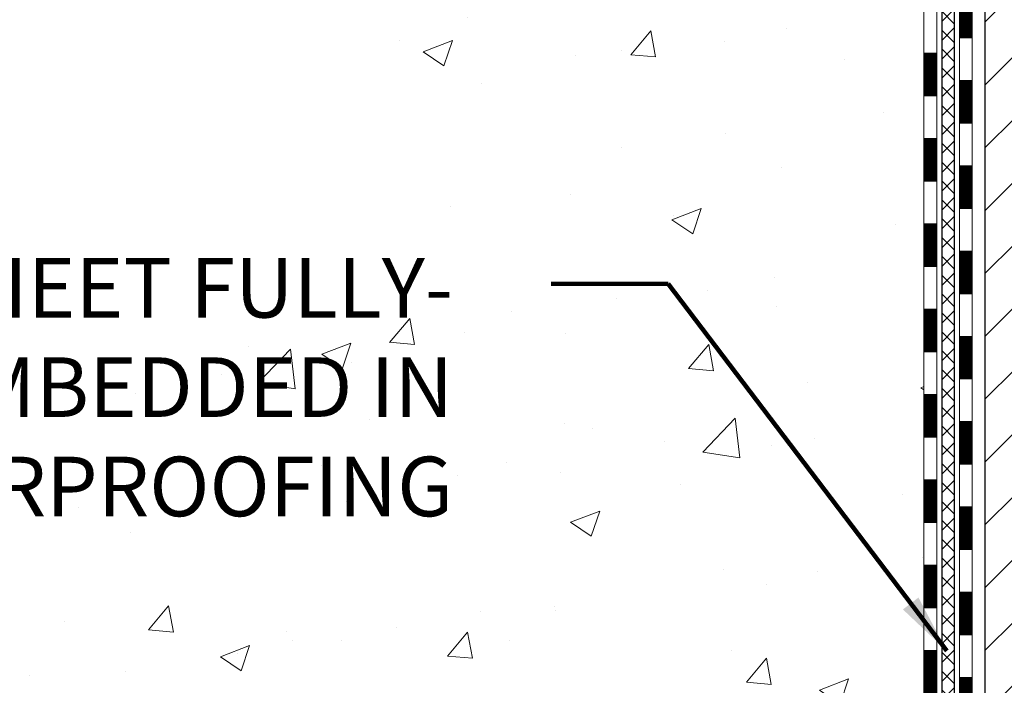
# Model space of a CAD drawing. Extents: x -7 to 3254, y -7 to 1977.
# Drawn here: x 12 to 17, y 12 to 16 of the extents above; entities that cross this region are included whole.
import ezdxf

# ---------------------------------------------------------------- set-up
doc = ezdxf.new("R2010")
doc.units = 0
doc.header["$LTSCALE"] = 5
doc.header["$MEASUREMENT"] = 0
doc.layers.get('DEFPOINTS').update_dxf_attribs({"linetype": 'CONTINUOUS'})
for name, color, linetype, lineweight in [('CONCRETE - H', 130, 'CONTINUOUS', 9), ('DECK COAT - H', 20, 'CONTINUOUS', 20), ('DECK COAT - L', 22, 'CONTINUOUS', 18), ('DIMS', 50, 'CONTINUOUS', 25), ('MIG FOOT - H', 251, 'CONTINUOUS', 20), ('MIG FOOT - L', 7, 'CONTINUOUS', 30), ('PVC SIDESHEET - H', 170, 'CONTINUOUS', 20), ('PVC SIDESHEET - L', 150, 'CONTINUOUS', 25), ('TEXT - 4', 241, 'CONTINUOUS', 25)]:
    doc.layers.add(name, color=color, linetype=linetype, lineweight=lineweight)
doc.styles.add('ROMANS', font='romans', dxfattribs={"width": 0.9})
doc.dimstyles.get("Standard").update_dxf_attribs({"dimtxt": 0.18, "dimasz": 0.18, "dimexe": 0.18, "dimexo": 0.0625, "dimgap": 0.09, "dimtad": 0, "dimtih": 1, "dimtoh": 1, "dimdec": 4, "dimzin": 0, "dimdsep": 46, "dimtxsty": 'Standard', "dimcen": 0.09, "dimadec": 0, "dimazin": 0, "dimtfac": 1, "dimtdec": 4, "dimtofl": 0, "dimtmove": 0, "dimatfit": 3, "dimfxl": 1, "dimtolj": 1, "dimtzin": 0, "dimarcsym": 0})

# ---------------------------------------------------------------- blocks, each defined once
blk = doc.blocks.new('*D6')
at = {"layer": 'DEFPOINTS', "color": 0, "transparency": 16777216}
for p in [(13.09181890978195, 11.1531908592859), (5.79039150083031, 10.9031913592872), (12.65880707391464, 10.9031913592872)]:
    blk.add_point(p, dxfattribs=at)
at = {"layer": 'DIMS', "color": 0, "lineweight": -2, "transparency": 16777216}
for p, q in [((5.46039150083031, 12.53150860827229), (5.79039150083031, 12.53150860827229)), ((5.79039150083031, 12.53150860827229), (5.79039150083031, 11.8131908592859)), ((5.79039150083031, 11.4831908592859), (5.79039150083031, 11.8131908592859)), ((12.76181890978195, 11.1531908592859), (5.46039150083031, 11.1531908592859)), ((12.32880707391464, 10.9031913592872), (5.46039150083031, 10.9031913592872)), ((5.79039150083031, 10.5731913592872), (5.79039150083031, 10.2431913592872))]:
    blk.add_line(p, q, dxfattribs=at)
at = {"layer": 'DIMS', "color": 0, "transparency": 16777216}
for points in [[(5.73539150083031, 11.4831908592859), (5.84539150083031, 11.4831908592859), (5.79039150083031, 11.1531908592859)], [(5.73539150083031, 10.5731913592872), (5.84539150083031, 10.5731913592872), (5.79039150083031, 10.9031913592872)]]:
    blk.add_solid(points, dxfattribs=at)
at = {"layer": 'DIMS', "color": 0, "transparency": 16777216, "insert": (4.085391500830308, 12.53150860827229), "char_height": 0.33, "attachment_point": 5}
blk.add_mtext('\\A1;1/4 IN\\P [6.3mm]', dxfattribs=at)
blk = doc.blocks.new('*D8')
at = {"layer": 'DEFPOINTS', "color": 0, "transparency": 16777216}
for p in [(13.38829065990646, 22.98593566253291), (2.699377813130669, 11.1531908592859), (13.09181890978195, 11.1531908592859)]:
    blk.add_point(p, dxfattribs=at)
at = {"layer": 'DIMS', "color": 0, "lineweight": -2, "transparency": 16777216}
for p, q in [((13.05829065990646, 22.98593566253291), (2.36937781313067, 22.98593566253291)), ((2.699377813130671, 22.65593566253291), (2.69937781313067, 18.62308768780155)), ((2.699377813130669, 11.4831908592859), (2.69937781313067, 17.08308768780155)), ((12.76181890978195, 11.1531908592859), (2.36937781313067, 11.1531908592859))]:
    blk.add_line(p, q, dxfattribs=at)
at = {"layer": 'DIMS', "color": 0, "transparency": 16777216}
for points in [[(2.644377813130671, 22.65593566253291), (2.754377813130671, 22.65593566253291), (2.699377813130671, 22.98593566253291)], [(2.644377813130669, 11.4831908592859), (2.754377813130669, 11.4831908592859), (2.699377813130669, 11.1531908592859)]]:
    blk.add_solid(points, dxfattribs=at)
at = {"layer": 'DIMS', "color": 0, "transparency": 16777216, "insert": (2.699377813130667, 17.85308768780155), "char_height": 0.33, "attachment_point": 5}
blk.add_mtext('\\A1;11 13/16 IN\\P [300.6mm]', dxfattribs=at)

msp = doc.modelspace()

# ---------------------------------------------------------------- hatches: boundary and pattern name
at = {"layer": 'CONCRETE - H'}
h = msp.add_hatch(dxfattribs=at)
h.set_pattern_fill('AR-CONC', color=256, scale=0.231)
h.set_pattern_definition([(49.99999999999999, (0, 0), (1.65687102180774, -0.1449574318097947), [0.17325, -1.90575]), (355, (0, 0), (-0.32051558064603, 1.737563828847027), [0.1386, -1.5246]), (100.45144446, (0.13807258311, -0.01207978464), (1.336355435939629, 1.592606379137534), [0.14723984352, -1.61963827872]), (46.18420000000002, (0, 0.462), (2.465327473851332, -0.3823495386320068), [0.259875, -2.858625]), (96.63563549, (0.20544388095, 0.43013746083), (2.159069094507468, 2.250213967789211), [0.22085989002, -2.4294587856]), (351.1841639899999, (0, 0.462), (2.159069093076526, 2.250213966623678), [0.2079, -2.28690000231]), (21, (0.231, 0.3465), (1.378855290393647, -0.9300496374369327), [0.17325, -1.90575]), (326.0000000000001, (0.231, 0.3465), (0.5620584167388538, 1.67509660405823), [0.1386, -1.5246]), (71.45144474, (0.34590460674, 0.26899586406), (1.940913690246233, 0.7450469629826774), [0.1472398389, -1.61963827872]), (37.50000000000001, (0, 0), (0.02808926578294145, 0.7689848023503296), [0, -1.50612, 0, -1.5477, 0, -1.530375]), (7.499999999999999, (0, 0), (0.6076906314913633, 0.9110910544482522), [0, -0.88242, 0, -1.47147, 0, -0.583275]), (327.5, (-0.51513, 0), (1.233129827558265, -0.05210175370641724), [0, -0.5775, 0, -1.8018, 0, -2.39085]), (317.5, (-0.7461300000000001, 0), (1.347160051180912, 0.231242509187654), [0, -0.75075, 0, -1.19658, 0, -1.69785])])
edge = h.paths.add_edge_path()
edge.add_spline(control_points=[(6.148490655386615, 22.98593566253291), (6.272739567542073, 22.63862119843995), (6.69724482543794, 21.89465875565358), (8.892324068773009, 21.87812287252606), (10.51565967241998, 18.90834227840636), (16.06140832856614, 15.06478411220686), (10.44424309716564, 13.42768810112667), (10.36612309750024, 11.47697956826559), (10.34234852474292, 10.9031913592938)], knot_values=[0, 0, 0, 0, 0.9335222536537174, 2.61616842648569, 5.505822335386712, 11.207285199945, 15.16098586229152, 16.81474868477178, 16.81474868477178, 16.81474868477178, 16.81474868477178], degree=3, periodic=0)
edge.add_line((10.34234852474292, 10.9031913592938), (10.83535017676495, 10.90319135929243))
edge.add_line((10.83535017676495, 10.90319135929243), (10.83535017676495, 11.02917536780555))
edge.add_line((10.83535017676495, 11.02917536780543), (10.83535017676495, 11.10004136780534))
edge.add_line((10.83535017676495, 11.10004136780534), (11.50503387676492, 11.10004136780534))
edge.add_arc((11.50503387676493, 11.13941136780531), 0.0393699999999626, 269.9999999999871, 299.9999999999788)
edge.add_line((11.5247188767649, 11.10531594765834), (11.66047978438277, 11.18369754421687))
edge.add_arc((11.71559778438259, 11.08823036780583), 0.1102359999995343, 90.00000000001938, 120.0000000000311, ccw=False)
edge.add_line((11.71559778438255, 11.19846636780536), (12.62355572541146, 11.19846636780536))
edge.add_arc((12.62355572541145, 11.23783636780533), 0.0393699999999626, 270.0000000000181, 299.9999673213889)
edge.add_line((12.64324070596513, 11.20374093643099), (13.32332791157041, 11.59638895047609))
edge.add_arc((13.38332785229787, 11.49246586780108), 0.1199999999999477, 90.0000000000212, 119.99996732135571, ccw=False)
edge.add_line((13.38332785229782, 11.61246586780097), (13.59476923485761, 11.61246586780109))
edge.add_arc((13.59476923485759, 11.65183586780094), 0.03936999999990576, 270.0000000000336, 315.0000000001078)
edge.add_line((13.6226080288329, 11.62399707382573), (13.7390745529658, 11.74046359795861))
edge.add_arc((13.98877652727248, 11.49076162365199), 0.3531319186158459, 103.90200089104218, 135.0000000000014, ccw=False)
edge.add_arc((14.27806112035529, 10.32199185021133), 1.557170273114358, 76.09799910891633, 103.90200089104007, ccw=False)
edge.add_arc((14.56734571343884, 11.49076162365085), 0.3531319186167181, 45.000000000064574, 76.09799910892423, ccw=False)
edge.add_line((14.81704768774587, 11.74046359795849), (14.93351421187878, 11.62399707382584))
edge.add_arc((14.961353005854, 11.65183586780094), 0.03936999999985497, 224.999999999989, 269.9999999999974)
edge.add_line((14.961353005854, 11.61246586780109), (15.60861980954234, 11.61246586780109))
edge.add_line((15.60861980954234, 11.61246586780109), (16.60698614788797, 11.61246586780109))
edge.add_arc((16.60698614788798, 11.65183586780105), 0.03937000000001944, 269.9999999999948, 360)
edge.add_line((16.64635614788799, 11.65183586780105), (16.64635614794324, 20.33964799343707))
edge.add_arc((16.60698614794318, 20.33964799343707), 0.03937000000006385, 0, 75.82978608406428)
edge.add_line((16.61662405669156, 20.3778200724341), (16.56325220149844, 20.39868328171505))
edge.add_line((16.56325220149844, 20.39868328171516), (16.51839676127141, 20.42181254950864))
edge.add_line((16.51839676127141, 20.42181254950853), (16.46438121786114, 20.46174380742783))
edge.add_line((16.46438121786114, 20.46174380742783), (16.46541617883697, 20.46290974652785))
edge.add_line((16.46541617883696, 20.46290974652797), (16.43367119148562, 20.49348572656387))
edge.add_line((16.43367119148562, 20.49348572656387), (16.39920913825189, 20.5361993261865))
edge.add_line((16.39920913825189, 20.53619932618639), (16.36954598723978, 20.58301847295703))
edge.add_line((16.36954598723978, 20.58301847295703), (16.34491904501898, 20.63235911232593))
edge.add_line((16.34491904501898, 20.63235911232593), (16.32482797794518, 20.68353413733811))
edge.add_line((16.32482797794519, 20.68353413733822), (16.30875213803988, 20.7358500452776))
edge.add_line((16.30875213803987, 20.73585004527748), (16.29597991445641, 20.78912671499389))
edge.add_line((16.29597991445641, 20.78912671499389), (16.28583356702907, 20.84306330751494))
edge.add_line((16.28583356702907, 20.84306330751494), (16.27496432690026, 20.9149955065977))
edge.add_line((16.27496432690026, 20.9149955065977), (16.27537454121756, 20.91503837615729))
edge.add_line((16.27537454121756, 20.91503837615729), (16.27168061377581, 20.94394635031423))
edge.add_line((16.27168061377581, 20.94394635031412), (16.26516683464496, 20.99843216293513))
edge.add_line((16.26516683464495, 20.99843216293513), (16.26599905105977, 21.00550941887533))
edge.add_arc((19.05258083807199, 20.70408402045311), 2.802837013906133, 172.6119742858071, 173.8263025459703, ccw=False)
edge.add_line((16.27301281502394, 21.06449618974122), (16.28020197925812, 21.1181160771018))
edge.add_line((16.28020197925812, 21.1181160771018), (16.28896522798889, 21.17224938479339))
edge.add_line((16.28896522798889, 21.17224938479327), (16.29991228966587, 21.22600554164668))
edge.add_line((16.29991228966587, 21.2260055416468), (16.31370998637849, 21.27899180235019))
edge.add_line((16.31370998637849, 21.27899180235019), (16.33104172162545, 21.33093913755337))
edge.add_line((16.33104172162545, 21.33093913755325), (16.35840414060646, 21.39525578679908))
edge.add_line((16.35840414060646, 21.39525578679919), (16.35965915601457, 21.39467639582707))
edge.add_line((16.35965915601456, 21.39467639582696), (16.37886647136223, 21.43020719464081))
edge.add_line((16.37886647136223, 21.43020719464092), (16.41022057128609, 21.47590992389368))
edge.add_line((16.41022057128609, 21.47590992389368), (16.44617109977859, 21.516892728025))
edge.add_line((16.44617109977858, 21.516892728025), (16.48850226937191, 21.55446709823715))
edge.add_line((16.48850226937191, 21.55446709823715), (16.53356026965215, 21.5843890428724))
edge.add_line((16.53356026965215, 21.58438904287229), (16.53362110755187, 21.58428781128802))
edge.add_line((16.53362110755187, 21.58428781128802), (16.57393986134213, 21.60277806019334))
edge.add_line((16.57393986134213, 21.60277806019334), (16.60142241522011, 21.61352106830233))
edge.add_line((16.60142241522011, 21.61352106830233), (16.62305733604132, 21.62169509165912))
edge.add_arc((16.60698614794312, 21.65763551198378), 0.0393700000001147, 294.0923761645422, 360)
edge.add_line((16.64635614794324, 21.65763551198378), (16.64635614794324, 21.84687056084246))
edge.add_line((16.64635614794324, 21.84687056084246), (16.74478114794291, 21.84687056084246))
edge.add_line((16.74478114794291, 21.84687056084246), (16.74478114794292, 21.85142311696242))
edge.add_arc((16.70541114794288, 21.85142311696253), 0.03937000000004254, 359.9999999997518, 417.0968478605937)
edge.add_line((16.72679774457877, 21.88447777449116), (16.41157980412296, 22.08842600596423))
edge.add_arc((16.58926964794436, 22.28711835939211), 0.2665564328767117, 180.9630706010388, 228.1938505934935, ccw=False)
edge.add_line((16.32275086983195, 22.28263808915196), (16.23296951015877, 22.28263808915196))
edge.add_line((16.23296951015877, 22.28263808915196), (16.03415061252084, 22.28263808915196))
edge.add_arc((16.03415061252084, 22.36137824663225), 0.07874015748029706, 180, 270.00000000000387, ccw=False)
edge.add_line((15.95541045504054, 22.36137824663225), (15.95541045504056, 22.98593566253302))
edge.add_line((15.95541045504055, 22.98593566253291), (11.88829065990618, 22.98593566253291))
edge.add_line((11.88829065990618, 22.98593566253291), (6.148490655386615, 22.98593566253291))
h.paths.add_polyline_path([(6.638842783964371, 16.44666631073263), (15.02084278396437, 16.44666631073263), (15.02084278396437, 18.21452345358977), (6.638842783964371, 18.21452345358977)], flags=25)
h.paths.add_polyline_path([(6.939798380890287, 13.14411218119259), (14.11965552374743, 13.14411218119259), (14.11965552374743, 14.7391121811926), (6.939798380890287, 14.7391121811926)], flags=25)
at = {"layer": 'DECK COAT - H'}
h = msp.add_hatch(dxfattribs=at)
h.set_pattern_fill('ANSI31', color=256, scale=0.03937, style=0)
h.set_pattern_definition([(45, (-162.3978882750777, 122.091919013749), (-0.003479849246914297, 0.003479849246914297), [])])
h.paths.add_polyline_path([(16.71722214788688, 13.90119942517205), (16.64635614788685, 13.90119942517205), (16.64635614788697, 13.66497942517205), (16.71722214788699, 13.66497942517205)])
h.paths.add_polyline_path([(16.71722214788665, 14.37363942517205), (16.64635614788662, 14.37363942517205), (16.64635614788674, 14.13741942517205), (16.71722214788665, 14.13741942517205)])
h.paths.add_polyline_path([(16.71722214788631, 14.84607942517206), (16.6463561478864, 14.84607942517206), (16.64635614788651, 14.60985942517206), (16.71722214788642, 14.60985942517206)])
h.paths.add_polyline_path([(16.71722214788608, 15.31851942517207), (16.64635614788606, 15.31851942517207), (16.64635614788617, 15.08229942517206), (16.71722214788619, 15.08229942517206)])
h.paths.add_polyline_path([(16.71722214788585, 15.79095942517207), (16.64635614788583, 15.79095942517207), (16.64635614788594, 15.55473942517207), (16.71722214788597, 15.55473942517207)])
h.paths.add_polyline_path([(16.71722214788563, 16.26339942517208), (16.6463561478856, 16.26339942517208), (16.64635614788572, 16.02717942517208), (16.71722214788574, 16.02717942517208)])
h.paths.add_polyline_path([(16.71722214788528, 16.73583942517208), (16.64635614788537, 16.73583942517208), (16.64635614788549, 16.49961942517208), (16.71722214788551, 16.49961942517208)])
h.paths.add_polyline_path([(16.91407214788305, 13.75048555379132), (16.84320614788667, 13.75048555379132), (16.84320614788689, 13.51426555379131), (16.91407214788362, 13.51426555379131)])
h.paths.add_polyline_path([(16.91407214788214, 14.22292555379132), (16.84320614788644, 14.22292555379132), (16.84320614788655, 13.98670555379132), (16.9140721478826, 13.98670555379132)])
h.paths.add_polyline_path([(16.91407214788112, 14.69536555379133), (16.84320614788621, 14.69536555379133), (16.84320614788632, 14.45914555379133), (16.91407214788169, 14.45914555379133)])
h.paths.add_polyline_path([(16.91407214788021, 15.16780555379134), (16.84320614788587, 15.16780555379134), (16.84320614788598, 14.93158555379133), (16.91407214788066, 14.93158555379133)])
h.paths.add_polyline_path([(16.91407214787919, 15.64024555379134), (16.84320614788564, 15.64024555379134), (16.84320614788576, 15.40402555379134), (16.91407214787964, 15.40402555379134)])
h.paths.add_polyline_path([(16.91407214787828, 16.11268555379135), (16.8432061478853, 16.11268555379135), (16.84320614788553, 15.87646555379134), (16.91407214787873, 15.87646555379134)])
h.paths.add_polyline_path([(16.91407214787725, 16.58512555379135), (16.84320614788507, 16.58512555379135), (16.84320614788519, 16.34890555379135), (16.91407214787771, 16.34890555379135)])
h = msp.add_hatch(dxfattribs=at)
h.set_pattern_fill('ANSI31', color=256, scale=0.03937, style=0)
h.set_pattern_definition([(45, (-162.3978882750781, -105.7314991816299), (-0.003479849246914297, 0.003479849246914297), [])])
h.paths.add_polyline_path([(16.71722214788779, 12.01144103177236), (16.64635614788776, 12.01144103177225), (16.64635614788799, 11.77522103177224), (16.71722214788801, 11.77522103177236)])
h.paths.add_polyline_path([(16.71722214788756, 12.48388103177237), (16.64635614788753, 12.48388103177225), (16.64635614788776, 12.24766103177225), (16.71722214788767, 12.24766103177236)])
h.paths.add_polyline_path([(16.71722214788733, 12.95631942517204), (16.64635614788731, 12.95631942517204), (16.64635614788742, 12.72010103177226), (16.71722214788744, 12.72010103177237)])
h.paths.add_polyline_path([(16.7172221478871, 13.42875942517204), (16.64635614788708, 13.42875942517204), (16.64635614788719, 13.19253942517204), (16.71722214788722, 13.19253942517204)])
h.paths.add_polyline_path([(16.91407214788601, 12.3331655537913), (16.84320614788757, 12.3331655537913), (16.84320614788769, 12.0969455537913), (16.91407214788646, 12.0969455537913)])
h.paths.add_polyline_path([(16.9140721478851, 12.80560555379131), (16.84320614788735, 12.80560555379131), (16.84320614788746, 12.5693855537913), (16.91407214788555, 12.5693855537913)])
h.paths.add_polyline_path([(16.91407214788407, 13.27804555379131), (16.84320614788701, 13.27804555379131), (16.84320614788712, 13.04182555379131), (16.91407214788453, 13.04182555379131)])
at = {"layer": 'MIG FOOT - H'}
h = msp.add_hatch(dxfattribs=at)
h.set_pattern_fill('ANSI31', color=256, scale=1.9685, style=0)
h.set_pattern_definition([(45, (0.9575132543524543, 335.3925886846388), (-0.1739924623457148, 0.1739924623457148), [])])
h.paths.add_polyline_path([(14.05930958935601, 11.31719085928338), (13.52806262035624, 11.31719085928338), (13.52806262035602, 11.15319085928487), (14.04783732079016, 11.1531908592834), (14.05930958935601, 11.1531908592834)])
h.paths.add_polyline_path([(17.15029065990584, 20.81127085928321), (16.98629065990608, 20.81127085928321), (16.98629065990595, 11.50752085928351, -0.4142135623730951), (16.79596065990594, 11.31719085928338), (14.49681265135614, 11.31719085928338), (14.49681265135614, 11.1531908592834), (16.79596065990595, 11.1531908592834, 0.4142135623731023), (17.15029065990595, 11.50752085928351)])
at = {"layer": 'PVC SIDESHEET - H'}
h = msp.add_hatch(dxfattribs=at)
h.set_pattern_fill('ANSI37', color=256, scale=0.59055, style=0)
h.set_pattern_definition([(45, (0.9575132543524543, 335.3925886846388), (-0.05219773870371446, 0.05219773870371446), []), (135, (0.9575132543524543, 335.3925886846388), (-0.05219773870371446, -0.05219773870371446), [])])
edge = h.paths.add_edge_path()
edge.add_arc((16.70541114788771, 11.55341086780103), 0.1102359999999862, 270, 360)
edge.add_line((16.81564714788769, 11.55341086780103), (16.81564714788383, 20.41714516157341))
edge.add_arc((16.70541114794282, 20.41714516157341), 0.1102360000001319, 5.908937178081107e-11, 79.36016717828078)
edge.add_line((16.72576453392694, 20.52548589894874), (16.70544671724551, 20.52983189201083))
edge.add_line((16.70544671724551, 20.52983189201083), (16.68530333465126, 20.53459435483247))
edge.add_line((16.68530333465126, 20.53459435483247), (16.66550882023123, 20.54018975717323))
edge.add_line((16.66550882023123, 20.54018975717323), (16.64623760807271, 20.54703456879278))
edge.add_line((16.64623760807271, 20.54703456879266), (16.62766263598312, 20.5555374955438))
edge.add_line((16.62766263598312, 20.55553749554391), (16.60990633773529, 20.56584518760539))
edge.add_line((16.60990633773529, 20.56584518760539), (16.59302965895094, 20.57778524502336))
edge.add_line((16.59302965895094, 20.57778524502347), (16.57708982544509, 20.59116596648502))
edge.add_line((16.57708982544509, 20.59116596648502), (16.56214406303249, 20.60579565067743))
edge.add_line((16.56214406303249, 20.60579565067732), (16.54824959752816, 20.62148259628745))
edge.add_line((16.54824959752816, 20.62148259628745), (16.53546365474697, 20.6380351020027))
edge.add_line((16.53546365474697, 20.6380351020027), (16.523832323753, 20.65527193776253))
edge.add_line((16.523832323753, 20.65527193776253), (16.51331638215047, 20.67309208701303))
edge.add_line((16.51331638215047, 20.67309208701314), (16.50383716278484, 20.69143162086013))
edge.add_line((16.50383716278484, 20.69143162086013), (16.49531578503897, 20.71022681111637))
edge.add_line((16.49531578503897, 20.71022681111637), (16.48767336829573, 20.7294139295943))
edge.add_line((16.48767336829573, 20.7294139295943), (16.48083103193821, 20.7489292481068))
edge.add_line((16.48083103193821, 20.7489292481068), (16.47470989534904, 20.76870903846642))
edge.add_line((16.47470989534904, 20.76870903846631), (16.46923107791108, 20.78868957248559))
edge.add_line((16.46923107791108, 20.7886895724857), (16.46431569900742, 20.80880712197742))
edge.add_line((16.46431569900742, 20.80880712197742), (16.45988547383397, 20.82899919009204))
edge.add_line((16.45988547383397, 20.82899919009193), (16.45587581057848, 20.84923157861814))
edge.add_line((16.45587581057848, 20.84923157861814), (16.45223580447325, 20.86949837569122))
edge.add_line((16.45223580447325, 20.86949837569133), (16.44891514537389, 20.8897948983259))
edge.add_line((16.44891514537389, 20.88979489832579), (16.44586352313624, 20.91011646353692))
edge.add_line((16.44586352313624, 20.91011646353692), (16.44303062761592, 20.93045838833924))
edge.add_line((16.44303062761592, 20.93045838833924), (16.44036614866875, 20.95081598974772))
edge.add_line((16.44036614866875, 20.95081598974772), (16.43781977615058, 20.97118458477709))
edge.add_line((16.43781977615058, 20.97118458477709), (16.43534119991691, 20.9915594904422))
edge.add_arc((16.49396998624268, 20.99864175271042), 0.05905499999887286, 173.1121365470017, 186.8878634529983, ccw=False)
edge.add_line((16.43534119991691, 21.00572401497854), (16.43781977615058, 21.02609892064364))
edge.add_line((16.43781977615058, 21.02609892064353), (16.44036614866875, 21.0464675156729))
edge.add_line((16.44036614866875, 21.0464675156729), (16.44303062761592, 21.06682511708138))
edge.add_line((16.44303062761592, 21.06682511708138), (16.44586352313624, 21.0871670418837))
edge.add_line((16.44586352313624, 21.0871670418837), (16.44891514537389, 21.10748860709483))
edge.add_line((16.44891514537389, 21.10748860709483), (16.45223580447325, 21.1277851297294))
edge.add_line((16.45223580447325, 21.12778512972951), (16.45587581057848, 21.14805192680259))
edge.add_line((16.45587581057848, 21.14805192680248), (16.45988547383397, 21.16828431532869))
edge.add_line((16.45988547383397, 21.16828431532869), (16.46431569900742, 21.18847638344331))
edge.add_line((16.46431569900742, 21.18847638344343), (16.46923107791108, 21.20859393293514))
edge.add_line((16.46923107791108, 21.20859393293514), (16.47470989534904, 21.22857446695442))
edge.add_line((16.47470989534904, 21.22857446695431), (16.48083103193821, 21.24835425731393))
edge.add_line((16.48083103193821, 21.24835425731404), (16.48767336829573, 21.26786957582655))
edge.add_line((16.48767336829573, 21.26786957582643), (16.49531578503897, 21.28705669430448))
edge.add_line((16.49531578503897, 21.28705669430448), (16.50383716278484, 21.30585188456072))
edge.add_line((16.50383716278484, 21.30585188456072), (16.51331638215047, 21.3241914184077))
edge.add_line((16.51331638215047, 21.3241914184077), (16.523832323753, 21.3420115676582))
edge.add_line((16.523832323753, 21.34201156765809), (16.53546365474697, 21.35924840341792))
edge.add_line((16.53546365474697, 21.35924840341792), (16.54824959752816, 21.37580090913317))
edge.add_line((16.54824959752816, 21.37580090913317), (16.56214406303249, 21.39148785474341))
edge.add_line((16.56214406303249, 21.39148785474341), (16.57708982544509, 21.40611753893583))
edge.add_line((16.57708982544509, 21.40611753893583), (16.59302965895094, 21.41949826039737))
edge.add_line((16.59302965895094, 21.41949826039737), (16.60990633773529, 21.43143831781535))
edge.add_line((16.60990633773529, 21.43143831781523), (16.62766263598312, 21.44174600987682))
edge.add_line((16.62766263598312, 21.44174600987682), (16.64623760807271, 21.45024893662795))
edge.add_line((16.64623760807271, 21.45024893662795), (16.66550882023123, 21.4570937482475))
edge.add_line((16.66550882023123, 21.45709374824761), (16.68530333465126, 21.46268915058837))
edge.add_line((16.68530333465126, 21.46268915058837), (16.70544671724551, 21.46745161341002))
edge.add_line((16.70544671724551, 21.46745161341002), (16.72576453392694, 21.47179760647211))
edge.add_arc((16.70541114794299, 21.58013834384721), 0.1102359999999649, 280.6398328216385, 360)
edge.add_line((16.81564714794294, 21.58013834384721), (16.81564714794272, 21.77755132064541))
edge.add_line((16.81564714794272, 21.7775513206453), (16.81564714794294, 21.85142311696219))
edge.add_arc((16.705411147943, 21.85142311696276), 0.1102359999999454, 359.9999999997341, 417.096847860572)
edge.add_line((16.76529361852349, 21.94397615804288), (16.51934659497258, 22.10310561754224))
edge.add_arc((16.5892696479443, 22.28711835939222), 0.1968500000001917, 179.9999999999173, 249.19369572159468, ccw=False)
edge.add_line((16.39241964794414, 22.28711835939245), (16.39241964794573, 22.78514885939247))
edge.add_arc((16.41604164794575, 22.78514885939236), 0.02362200000001557, 89.99999999965098, 179.9999999995864, ccw=False)
edge.add_line((16.41604164794589, 22.80877085939241), (16.79596214770945, 22.80877085939138))
edge.add_line((16.79596214770945, 22.80877085939138), (16.79596214770956, 22.86782597493763))
edge.add_line((16.79596214770956, 22.86782597493763), (16.77135604215195, 22.88751085938369))
edge.add_line((16.77135604215195, 22.88751085938358), (16.43294921506933, 22.88751085938449))
edge.add_arc((16.43294921506899, 22.7772748593845), 0.1102359999999862, 89.99999999982273, 179.9999999998227)
edge.add_line((16.322713215069, 22.77727485938496), (16.32271321506764, 22.28711835939279))
edge.add_arc((16.58926964794437, 22.28711835939211), 0.266556432876726, 179.9999999998656, 228.1938505934935)
edge.add_line((16.41157980412297, 22.08842600596423), (16.72679774457865, 21.88447777449116))
edge.add_arc((16.70541114794289, 21.85142311696242), 0.03937000000003704, 0, 57.09684786083989, ccw=False)
edge.add_line((16.74478114794292, 21.85142311696242), (16.74478114794269, 21.77755132064518))
edge.add_line((16.74478114794269, 21.7775513206453), (16.74478114794292, 21.59509321968627))
edge.add_arc((16.68572614794216, 21.59509321968696), 0.05905500000076636, 286.33273375855, 359.9999999994485, ccw=False)
edge.add_line((16.70233330043093, 21.53842139678246), (16.67905017341772, 21.53149179459907))
edge.add_line((16.67905017341772, 21.53149179459907), (16.65599257344602, 21.52423163025147))
edge.add_line((16.65599257344602, 21.52423163025147), (16.63331679325697, 21.5164118204934))
edge.add_line((16.63331679325697, 21.51641182049351), (16.61117912559152, 21.50780328207915))
edge.add_line((16.61117912559152, 21.50780328207915), (16.58973586319084, 21.49817693176234))
edge.add_line((16.58973586319084, 21.49817693176234), (16.5691432987961, 21.48730368629694))
edge.add_line((16.5691432987961, 21.48730368629682), (16.549557725148, 21.47495446243689))
edge.add_line((16.549557725148, 21.47495446243689), (16.53113540359013, 21.46090026489466))
edge.add_line((16.53113540359013, 21.46090026489466), (16.51399032179015, 21.44503052470904))
edge.add_line((16.51399032179015, 21.44503052470915), (16.49811066237723, 21.42758710568884))
edge.add_line((16.49811066237723, 21.42758710568884), (16.48346131100229, 21.408877136266))
edge.add_line((16.48346131100229, 21.40887713626588), (16.4700071533168, 21.38920774487243))
edge.add_line((16.4700071533168, 21.38920774487243), (16.4577127557553, 21.36888398468838))
edge.add_line((16.4577127557553, 21.36888398468838), (16.44652707531484, 21.34810943072884))
edge.add_line((16.44652707531484, 21.34810943072895), (16.43637671783606, 21.32694235140579))
edge.add_line((16.43637671783606, 21.32694235140567), (16.42718725898235, 21.30542781958442))
edge.add_line((16.42718725898235, 21.30542781958453), (16.41888935126005, 21.28359624519427))
edge.add_line((16.41888935126005, 21.28359624519427), (16.41141590777622, 21.26147150909716))
edge.add_line((16.41141590777622, 21.26147150909716), (16.40469985198692, 21.23907746226595))
edge.add_line((16.40469985198692, 21.23907746226606), (16.39867410734812, 21.21643795567362))
edge.add_line((16.39867410734812, 21.21643795567362), (16.39327159731576, 21.1935768402927))
edge.add_line((16.39327159731576, 21.1935768402927), (16.38842524534582, 21.17051796709617))
edge.add_line((16.38842524534582, 21.17051796709617), (16.38406797489424, 21.14728518705689))
edge.add_line((16.38406797489424, 21.14728518705689), (16.38013270941687, 21.12390235114762))
edge.add_line((16.38013270941687, 21.12390235114773), (16.37655237237002, 21.10039331034133))
edge.add_line((16.37655237237002, 21.10039331034121), (16.37325988720929, 21.07678191561032))
edge.add_line((16.37325988720929, 21.07678191561032), (16.37018817739088, 21.05309201792792))
edge.add_line((16.37018817739088, 21.05309201792803), (16.36727016637051, 21.02934746826699))
edge.add_line((16.36727016637051, 21.02934746826687), (16.36443877760448, 21.00557211759982))
edge.add_arc((16.42308571331096, 20.99864175271031), 0.05905500000222566, 173.2605572723645, 186.7394427276355)
edge.add_line((16.36443877760448, 20.99171138782068), (16.36727016637051, 20.96793603715374))
edge.add_line((16.36727016637051, 20.96793603715374), (16.37018817739076, 20.94419148749258))
edge.add_line((16.37018817739076, 20.94419148749258), (16.37325988720929, 20.9205015898103))
edge.add_line((16.37325988720929, 20.9205015898103), (16.37655237237002, 20.89689019507952))
edge.add_line((16.37655237237002, 20.89689019507952), (16.38013270941687, 20.87338115427312))
edge.add_line((16.38013270941687, 20.873381154273), (16.38406797489424, 20.84999831836373))
edge.add_line((16.38406797489424, 20.84999831836373), (16.38842524534582, 20.82676553832445))
edge.add_line((16.38842524534582, 20.82676553832445), (16.39327159731576, 20.80370666512792))
edge.add_line((16.39327159731576, 20.80370666512792), (16.39867410734812, 20.780845549747))
edge.add_line((16.39867410734812, 20.780845549747), (16.40469985198692, 20.75820604315455))
edge.add_line((16.40469985198692, 20.75820604315455), (16.41141590777622, 20.73581199632346))
edge.add_line((16.41141590777622, 20.73581199632346), (16.41888935126005, 20.71368726022635))
edge.add_line((16.41888935126005, 20.71368726022635), (16.42718725898235, 20.6918556858362))
edge.add_line((16.42718725898235, 20.69185568583631), (16.43637671783606, 20.67034115401495))
edge.add_line((16.43637671783606, 20.67034115401495), (16.44652707531484, 20.64917407469178))
edge.add_line((16.44652707531484, 20.64917407469167), (16.4577127557553, 20.62839952073224))
edge.add_line((16.4577127557553, 20.62839952073224), (16.47000715331692, 20.60807576054819))
edge.add_line((16.47000715331692, 20.60807576054819), (16.48346131100229, 20.58840636915485))
edge.add_line((16.48346131100229, 20.58840636915485), (16.49811066237723, 20.56969639973201))
edge.add_line((16.49811066237723, 20.56969639973201), (16.51399032179026, 20.5522529807117))
edge.add_line((16.51399032179026, 20.5522529807117), (16.53113540359024, 20.53638324052607))
edge.add_line((16.53113540359024, 20.53638324052596), (16.549557725148, 20.52232904298372))
edge.add_line((16.549557725148, 20.52232904298372), (16.5691432987961, 20.5099798191238))
edge.add_line((16.5691432987961, 20.5099798191238), (16.58973586319096, 20.4991065736585))
edge.add_line((16.58973586319096, 20.4991065736585), (16.61117912559152, 20.48948022334158))
edge.add_line((16.61117912559152, 20.48948022334158), (16.63331679325697, 20.48087168492722))
edge.add_line((16.63331679325697, 20.48087168492722), (16.65599257344602, 20.47305187516926))
edge.add_line((16.65599257344602, 20.47305187516914), (16.67905017341772, 20.46579171082155))
edge.add_line((16.67905017341772, 20.46579171082155), (16.70233330043093, 20.45886210863815))
edge.add_arc((16.68572614794308, 20.40219028573435), 0.059055000000071, 1.1027623258996755e-10, 73.66726624218097, ccw=False)
edge.add_line((16.7447811478838, 20.40219028573435), (16.74478114788767, 11.55341086780114))
edge.add_arc((16.70541114788765, 11.55341086780103), 0.03937000000001944, -89.99999999991729, 8.270717444247566e-11, ccw=False)
edge.add_line((16.70541114788771, 11.51404086780107), (15.60861980954233, 11.51404086780107))
edge.add_line((15.60861980954234, 11.51404086780107), (14.92058403597712, 11.51404086780107))
edge.add_arc((14.92058403597719, 11.55341086780103), 0.03936999999990576, 224.9999999999305, 269.9999999999018, ccw=False)
edge.add_line((14.89274524200191, 11.52557207382582), (14.74745070280771, 11.67086661302002))
edge.add_arc((14.56734571343877, 11.49076162365085), 0.2547069186166681, 45.00000000000735, 76.09799910894928)
edge.add_arc((14.27806112035533, 10.32199185021144), 1.458745273114215, 76.0979991089243, 103.9020008910663)
edge.add_arc((13.98877652727225, 11.49076162365131), 0.2547069186163549, 103.902000891094, 135.0000000000288)
edge.add_line((13.80867153790341, 11.67086661302002), (13.66337699870922, 11.52557207382594))
edge.add_arc((13.63553820473382, 11.55341086780103), 0.03937000000002329, 270.00000000011374, 315.0000000001389, ccw=False)
edge.add_line((13.6355382047339, 11.51404086780107), (13.40970089236457, 11.51404086780107))
edge.add_arc((13.40970089236455, 11.39404086780095), 0.1200000000001182, 89.99999999998728, 119.9999999999857)
edge.add_line((13.34970089236452, 11.49796391625508), (12.66961466126627, 11.10531594765834))
edge.add_arc((12.6499296612663, 11.13941136780531), 0.03936999999996205, 269.9999999999793, 299.9999999999766, ccw=False)
edge.add_line((12.64992966126629, 11.10004136780534), (11.70504862467651, 11.10004136780534))
edge.add_line((11.70504862467651, 11.10004136780534), (11.70504862467651, 11.02917536780532))
edge.add_line((11.70504862467651, 11.02917536780543), (12.64992966126629, 11.02917536780543))
edge.add_arc((12.64992966126624, 11.13941136780542), 0.1102359999999862, 270.0000000000231, 300.0000000000261)
edge.add_line((12.70504766126628, 11.04394419139393), (13.38725344444076, 11.43781588395242))
edge.add_arc((13.40725344444086, 11.40317486780108), 0.0399999999999637, 90.00000000015518, 120.00000000017911, ccw=False)
edge.add_line((13.40725344444075, 11.44317486780104), (13.6355382047339, 11.44317486780104))
edge.add_arc((13.63553820473394, 11.55341086780103), 0.1102359999998725, 269.9999999999769, 315.0000000000046)
edge.add_line((13.71348682786475, 11.47546224467018), (13.85878136705906, 11.62075678386438))
edge.add_arc((13.98877652727238, 11.49076162365131), 0.1838409186162881, 103.90200089114592, 135.0000000000814, ccw=False)
edge.add_arc((14.27806112035545, 10.32199185021144), 1.387879273114148, 76.09799910892878, 103.90200089107122, ccw=False)
edge.add_arc((14.56734571343879, 11.49076162365085), 0.1838409186167788, 45.000000000041496, 76.09799910897942, ccw=False)
edge.add_line((14.69734087365218, 11.62075678386438), (14.84263541284627, 11.47546224467018))
edge.add_arc((14.92058403597715, 11.55341086780103), 0.1102359999999361, 224.99999999997, 269.9999999999871)
edge.add_line((14.92058403597712, 11.44317486780104), (15.60861980954234, 11.44317486780104))
edge.add_line((15.60861980954234, 11.44317486780104), (16.70541114788771, 11.44317486780104))

# ---------------------------------------------------------------- linework, layer by layer
at = {"layer": 'DECK COAT - L'}
for p, q in [((16.91407214787941, 15.87646555379134), (16.84320614787939, 15.87646555379134)), ((16.71722214788631, 15.79095942517207), (16.64635614788628, 15.79095942517207)), ((16.91407214787953, 15.64024555379134), (16.8432061478795, 15.64024555379134)), ((16.71722214788642, 15.55473942517207), (16.6463561478864, 15.55473942517207)), ((16.91407214788078, 15.40402555379134), (16.84320614788075, 15.40402555379134)), ((16.71722214788767, 15.31851942517207), (16.64635614788765, 15.31851942517207)), ((16.91407214788089, 15.16780555379134), (16.84320614788087, 15.16780555379134)), ((16.71722214788779, 15.08229942517206), (16.64635614788776, 15.08229942517206)), ((16.914072147881, 14.93158555379133), (16.84320614788098, 14.93158555379133)), ((16.7172221478879, 14.84607942517206), (16.64635614788788, 14.84607942517206)), ((16.91407214788225, 14.69536555379133), (16.84320614788223, 14.69536555379133)), ((16.71722214788915, 14.60985942517206), (16.64635614788913, 14.60985942517206)), ((16.91407214788237, 14.45914555379133), (16.84320614788234, 14.45914555379133)), ((16.71722214788926, 14.37363942517205), (16.64635614788924, 14.37363942517205)), ((16.91407214788248, 14.22292555379132), (16.84320614788246, 14.22292555379132)), ((16.71722214788938, 14.13741942517205), (16.64635614788935, 14.13741942517205)), ((16.91407214788373, 13.98670555379132), (16.84320614788371, 13.98670555379132)), ((16.71722214789063, 13.90119942517205), (16.6463561478906, 13.90119942517205)), ((16.91407214788385, 13.75048555379132), (16.84320614788382, 13.75048555379132)), ((16.71722214789074, 13.66497942517205), (16.64635614789072, 13.66497942517205)), ((16.91407214788396, 13.51426555379131), (16.84320614788394, 13.51426555379131)), ((16.71722214789085, 13.42875942517204), (16.64635614789083, 13.42875942517204)), ((16.91407214788441, 13.27804555379131), (16.84320614788439, 13.27804555379131)), ((16.71722214789131, 13.19253942517204), (16.64635614789129, 13.19253942517204)), ((16.91407214788487, 13.04182555379131), (16.84320614788485, 13.04182555379131)), ((16.71722214789211, 12.95631942517204), (16.64635614789208, 12.95631942517204)), ((16.91407214788578, 12.80560555379131), (16.84320614788576, 12.80560555379131)), ((16.71722214788665, 12.72010103177237), (16.64635614788662, 12.72010103177226)), ((16.91407214788589, 12.5693855537913), (16.84320614788587, 12.5693855537913)), ((16.71722214788722, 12.48388103177237), (16.64635614788719, 12.48388103177225)), ((16.91407214788646, 12.3331655537913), (16.84320614788644, 12.3331655537913))]:
    msp.add_line(p, q, dxfattribs=at)
for points in [[(16.8432061478828, 20.41714516157364), (16.84320614788803, 11.47467086780111, -0.414213562373095), (16.78415114788809, 11.41561586780116)], [(16.80383614788784, 11.34474986780114, 0.414213562373095), (16.91407214788783, 11.45498586780112), (16.91407214786941, 20.41714516157409)], [(16.60698614788803, 11.54159986780095, 0.414213562373095), (16.71722214788801, 11.65183586780105), (16.71722214788347, 20.33964964953767)], [(16.64635614788344, 20.33964799343695), (16.64635614788799, 11.65183586780105, -0.414213562373095), (16.60698614788803, 11.61246586780109)]]:
    msp.add_lwpolyline(points, format="xyb", dxfattribs=at)
at = {"layer": 'MIG FOOT - L'}
msp.add_line((16.98629065990608, 11.50752085928351), (16.98629065990608, 20.81127085928321), dxfattribs=at)
at = {"layer": 'PVC SIDESHEET - L'}
for points in [[(16.70541114788771, 11.44317486780104, 0.414213562373095), (16.81564714788769, 11.55341086780103), (16.81564714788383, 20.41714516157353)], [(16.7447811478838, 20.40219028573435), (16.74478114788767, 11.55341086780103, -0.414213562373095), (16.70541114788771, 11.51404086780107)]]:
    msp.add_lwpolyline(points, format="xyb", dxfattribs=at)

# ---------------------------------------------------------------- texts
at = {"layer": 'TEXT - 4', "insert": (14.03715552374744, 14.6566121811926), "char_height": 0.33, "attachment_point": 3, "style": 'ROMANS'}
msp.add_mtext_dynamic_manual_height_columns('FP FLASHING SHEET FULLY-\\PADHERED TO OR EMBEDDED IN\\PDECK WATERPROOFING', width=8.054155893230927, gutter_width=90, heights=[0], dxfattribs=at)

# ---------------------------------------------------------------- dimensions: what is measured, and where the dimension line sits
at = {"layer": 'DIMS'}
for base, p1, p2, override, picture, middle in [((2.699377813130669, 11.1531908592859), (13.38829065990646, 22.98593566253291), (13.09181890978195, 11.1531908592859), {"dimtxt": 0.33, "dimasz": 0.33, "dimexe": 0.33, "dimexo": 0.33, "dimgap": 0.33, "dimlunit": 5, "dimpost": ' IN', "dimfrac": 2}, '*D8', (2.699377813130667, 17.85308768780155)), ((5.79039150083031, 10.9031913592872), (13.09181890978195, 11.1531908592859), (12.65880707391464, 10.9031913592872), {"dimtxt": 0.33, "dimasz": 0.33, "dimexe": 0.33, "dimexo": 0.33, "dimgap": 0.33, "dimlunit": 5, "dimpost": ' IN', "dimtmove": 1, "dimfrac": 2}, '*D6', (5.286846471768627, 12.53150860827229))]:
    dim = msp.add_linear_dim(base=base, p1=p1, p2=p2, angle=90, text='<>\\P[]', dimstyle='Standard', override=override, dxfattribs=at)
    dim.commit()
    dim.dimension.update_dxf_attribs({"geometry": picture, "text_midpoint": middle, "dimtype": 160})

# ---------------------------------------------------------------- leaders
at = {"layer": 'TEXT - 4'}
msp.add_leader([(16.77260285262489, 12.4806422415152), (15.228643323988, 14.51415541497635), (14.58060031065467, 14.51415541497635)], dimstyle='Standard', override={"dimtxt": 0.7, "dimasz": 0.33, "dimexe": 0.5, "dimexo": 0.5, "dimtih": 0, "dimtoh": 0, "dimtxsty": 'ROMANS', "dimdle": 0.05, "dimclrd": 256, "dimclre": 256, "dimclrt": 256, "dimtfac": 0.3, "dimlwd": 65535, "dimlwe": 65535}, dxfattribs=at)

doc.saveas('drawing.dxf')
